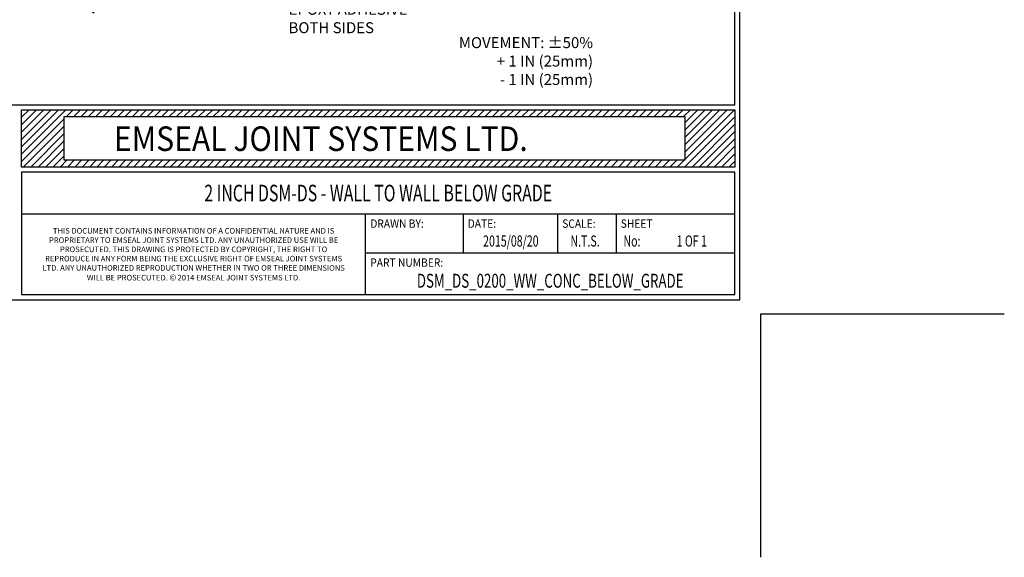
# Model space of a CAD drawing. Extents: x 788 to 2303, y 542 to 568.
# Drawn here: x 796 to 805, y 542 to 547 of the extents above; entities that cross this region are included whole.
import ezdxf
from ezdxf.enums import TextEntityAlignment as Align

# ---------------------------------------------------------------- set-up
doc = ezdxf.new("R2010")
doc.units = 0
doc.header["$LTSCALE"] = 5
doc.header["$MEASUREMENT"] = 0
doc.layers.get('0').update_dxf_attribs({"linetype": 'CONTINUOUS'})
doc.layers.get('DEFPOINTS').update_dxf_attribs({"linetype": 'CONTINUOUS'})
for name, color, linetype, lineweight in [('CONCRETE - H', 130, 'CONTINUOUS', 9), ('TBLOCK-T1', 7, 'CONTINUOUS', 15), ('TBLOCK-T2', 7, 'CONTINUOUS', 18), ('TBLOCK-T3', 241, 'CONTINUOUS', 20), ('TBLOCK-T5', 111, 'CONTINUOUS', 30), ('TEXT - 4', 241, 'CONTINUOUS', 25)]:
    doc.layers.add(name, color=color, linetype=linetype, lineweight=lineweight)
doc.styles.add('ROMANC', font='ROMANC.shx', dxfattribs={"width": 0.7, "height": 3.2})
doc.styles.add('ROMANS', font='romans', dxfattribs={"width": 0.9})
doc.styles.add('ROMANT', font='ROMANT.shx', dxfattribs={"width": 0.9, "height": 6.3})

# ---------------------------------------------------------------- blocks, each defined once
blk = doc.blocks.new('*X2')
at = {"color": 0}
for p, q in [((136.3, 33.06), (144.79, 41.56)), ((136.3, 34.47), (143.38, 41.56)), ((136.3, 35.89), (141.97, 41.56)), ((136.3, 37.3), (140.55, 41.56)), ((136.3, 38.71), (139.14, 41.56)), ((136.3, 40.13), (137.72, 41.56)), ((136.3, 41.54), (136.31, 41.56)), ((136.3, 31.64), (144.47, 39.82)), ((144.91, 40.26), (146.21, 41.56)), ((146.32, 40.26), (147.62, 41.56)), ((147.74, 40.26), (149.04, 41.56)), ((149.15, 40.26), (150.45, 41.56)), ((150.56, 40.26), (151.86, 41.56)), ((151.98, 40.26), (153.28, 41.56)), ((153.39, 40.26), (154.69, 41.56)), ((154.81, 40.26), (156.11, 41.56)), ((156.22, 40.26), (157.52, 41.56)), ((157.64, 40.26), (158.94, 41.56)), ((159.05, 40.26), (160.35, 41.56)), ((160.46, 40.26), (161.76, 41.56)), ((161.88, 40.26), (163.18, 41.56)), ((163.29, 40.26), (164.59, 41.56)), ((164.71, 40.26), (166.01, 41.56)), ((166.12, 40.26), (167.42, 41.56)), ((167.54, 40.26), (168.84, 41.56)), ((168.95, 40.26), (170.25, 41.56)), ((170.36, 40.26), (171.66, 41.56)), ((171.78, 40.26), (173.08, 41.56)), ((173.19, 40.26), (174.49, 41.56)), ((174.61, 40.26), (175.91, 41.56)), ((176.02, 40.26), (177.32, 41.56)), ((177.43, 40.26), (178.73, 41.56)), ((178.85, 40.26), (180.15, 41.56)), ((180.26, 40.26), (181.56, 41.56)), ((181.68, 40.26), (182.98, 41.56)), ((183.09, 40.26), (184.39, 41.56)), ((184.51, 40.26), (185.81, 41.56)), ((185.92, 40.26), (187.22, 41.56)), ((187.33, 40.26), (188.63, 41.56)), ((188.75, 40.26), (190.05, 41.56)), ((190.16, 40.26), (191.46, 41.56)), ((191.58, 40.26), (192.88, 41.56)), ((192.99, 40.26), (194.29, 41.56)), ((194.41, 40.26), (195.71, 41.56)), ((195.82, 40.26), (197.12, 41.56)), ((197.23, 40.26), (198.53, 41.56)), ((198.65, 40.26), (199.95, 41.56)), ((200.06, 40.26), (201.36, 41.56)), ((201.48, 40.26), (202.78, 41.56)), ((202.89, 40.26), (204.19, 41.56)), ((204.3, 40.26), (205.6, 41.56)), ((205.72, 40.26), (207.02, 41.56)), ((207.13, 40.26), (208.43, 41.56)), ((208.55, 40.26), (209.85, 41.56)), ((209.96, 40.26), (211.26, 41.56)), ((211.38, 40.26), (212.68, 41.56)), ((212.79, 40.26), (214.09, 41.56)), ((214.2, 40.26), (215.5, 41.56)), ((215.62, 40.26), (216.92, 41.56)), ((217.03, 40.26), (218.33, 41.56)), ((218.45, 40.26), (219.75, 41.56)), ((219.86, 40.26), (221.16, 41.56)), ((221.28, 40.26), (222.58, 41.56)), ((222.69, 40.26), (223.99, 41.56)), ((224.1, 40.26), (225.4, 41.56)), ((225.52, 40.26), (226.82, 41.56)), ((226.93, 40.26), (228.23, 41.56)), ((228.35, 40.26), (229.65, 41.56)), ((229.76, 40.26), (231.06, 41.56)), ((231.17, 40.26), (232.47, 41.56)), ((232.59, 40.26), (233.89, 41.56)), ((234, 40.26), (235.3, 41.56)), ((235.42, 40.26), (236.72, 41.56)), ((236.83, 40.26), (238.13, 41.56)), ((238.25, 40.26), (239.55, 41.56)), ((239.66, 40.26), (240.96, 41.56)), ((241.07, 40.26), (242.37, 41.56)), ((242.49, 40.26), (243.79, 41.56)), ((243.9, 40.26), (245.2, 41.56)), ((245.32, 40.26), (246.62, 41.56)), ((246.73, 40.26), (248.03, 41.56)), ((248.15, 40.26), (249.45, 41.56)), ((249.56, 40.26), (250.86, 41.56)), ((250.97, 40.26), (252.27, 41.56)), ((252.39, 40.26), (253.69, 41.56)), ((253.8, 40.26), (255.1, 41.56)), ((255.22, 40.26), (256.52, 41.56)), ((256.63, 40.26), (257.93, 41.56)), ((258.04, 40.26), (259.34, 41.56)), ((259.46, 40.26), (260.76, 41.56)), ((260.87, 40.26), (262.17, 41.56)), ((262.29, 40.26), (263.59, 41.56)), ((263.7, 40.26), (265, 41.56)), ((263.9, 30.56), (273.55, 40.2)), ((263.94, 39.08), (266.42, 41.56)), ((263.94, 37.66), (267.83, 41.56)), ((263.94, 36.25), (269.24, 41.56)), ((263.94, 34.83), (270.66, 41.56)), ((263.94, 33.42), (272.07, 41.56)), ((263.94, 32), (273.49, 41.56)), ((136.62, 30.56), (144.47, 38.41)), ((265.32, 30.56), (273.55, 38.79)), ((138.04, 30.56), (144.47, 36.99)), ((266.73, 30.56), (273.55, 37.38)), ((139.45, 30.56), (144.47, 35.58)), ((140.86, 30.56), (144.47, 34.16)), ((268.14, 30.56), (273.55, 35.96)), ((269.56, 30.56), (273.55, 34.55)), ((142.28, 30.56), (144.47, 32.75)), ((270.97, 30.56), (273.55, 33.13)), ((143.69, 30.56), (144.99, 31.86)), ((145.11, 30.56), (146.41, 31.86)), ((146.52, 30.56), (147.82, 31.86)), ((147.94, 30.56), (149.24, 31.86)), ((149.35, 30.56), (150.65, 31.86)), ((150.76, 30.56), (152.06, 31.86)), ((152.18, 30.56), (153.48, 31.86)), ((153.59, 30.56), (154.89, 31.86)), ((155.01, 30.56), (156.31, 31.86)), ((156.42, 30.56), (157.72, 31.86)), ((157.84, 30.56), (159.14, 31.86)), ((159.25, 30.56), (160.55, 31.86)), ((160.66, 30.56), (161.96, 31.86)), ((162.08, 30.56), (163.38, 31.86)), ((163.49, 30.56), (164.79, 31.86)), ((164.91, 30.56), (166.21, 31.86)), ((166.32, 30.56), (167.62, 31.86)), ((167.73, 30.56), (169.03, 31.86)), ((169.15, 30.56), (170.45, 31.86)), ((170.56, 30.56), (171.86, 31.86)), ((171.98, 30.56), (173.28, 31.86)), ((173.39, 30.56), (174.69, 31.86)), ((174.81, 30.56), (176.11, 31.86)), ((176.22, 30.56), (177.52, 31.86)), ((177.63, 30.56), (178.93, 31.86)), ((179.05, 30.56), (180.35, 31.86)), ((180.46, 30.56), (181.76, 31.86)), ((181.88, 30.56), (183.18, 31.86)), ((183.29, 30.56), (184.59, 31.86)), ((184.71, 30.56), (186.01, 31.86)), ((186.12, 30.56), (187.42, 31.86)), ((187.53, 30.56), (188.83, 31.86)), ((188.95, 30.56), (190.25, 31.86)), ((190.36, 30.56), (191.66, 31.86)), ((191.78, 30.56), (193.08, 31.86)), ((193.19, 30.56), (194.49, 31.86)), ((194.6, 30.56), (195.9, 31.86)), ((196.02, 30.56), (197.32, 31.86)), ((197.43, 30.56), (198.73, 31.86)), ((198.85, 30.56), (200.15, 31.86)), ((200.26, 30.56), (201.56, 31.86)), ((201.68, 30.56), (202.98, 31.86)), ((203.09, 30.56), (204.39, 31.86)), ((204.5, 30.56), (205.8, 31.86)), ((205.92, 30.56), (207.22, 31.86)), ((207.33, 30.56), (208.63, 31.86)), ((208.75, 30.56), (210.05, 31.86)), ((210.16, 30.56), (211.46, 31.86)), ((211.58, 30.56), (212.88, 31.86)), ((212.99, 30.56), (214.29, 31.86)), ((214.4, 30.56), (215.7, 31.86)), ((215.82, 30.56), (217.12, 31.86)), ((217.23, 30.56), (218.53, 31.86)), ((218.65, 30.56), (219.95, 31.86)), ((220.06, 30.56), (221.36, 31.86)), ((221.47, 30.56), (222.77, 31.86)), ((222.89, 30.56), (224.19, 31.86)), ((224.3, 30.56), (225.6, 31.86)), ((225.72, 30.56), (227.02, 31.86)), ((227.13, 30.56), (228.43, 31.86)), ((228.55, 30.56), (229.85, 31.86)), ((229.96, 30.56), (231.26, 31.86)), ((231.37, 30.56), (232.67, 31.86)), ((232.79, 30.56), (234.09, 31.86)), ((234.2, 30.56), (235.5, 31.86)), ((235.62, 30.56), (236.92, 31.86)), ((237.03, 30.56), (238.33, 31.86)), ((238.45, 30.56), (239.75, 31.86)), ((239.86, 30.56), (241.16, 31.86)), ((241.27, 30.56), (242.57, 31.86)), ((242.69, 30.56), (243.99, 31.86)), ((244.1, 30.56), (245.4, 31.86)), ((245.52, 30.56), (246.82, 31.86)), ((246.93, 30.56), (248.23, 31.86)), ((248.34, 30.56), (249.64, 31.86)), ((249.76, 30.56), (251.06, 31.86)), ((251.17, 30.56), (252.47, 31.86)), ((252.59, 30.56), (253.89, 31.86)), ((254, 30.56), (255.3, 31.86)), ((255.42, 30.56), (256.72, 31.86)), ((256.83, 30.56), (258.13, 31.86)), ((258.24, 30.56), (259.54, 31.86)), ((259.66, 30.56), (260.96, 31.86)), ((261.07, 30.56), (262.37, 31.86)), ((262.49, 30.56), (263.79, 31.86)), ((272.39, 30.56), (273.55, 31.72))]:
    blk.add_line(p, q, dxfattribs=at)

msp = doc.modelspace()

# ---------------------------------------------------------------- hatches: boundary and pattern name
at = {"layer": 'CONCRETE - H'}
h = msp.add_hatch(dxfattribs=at)
h.set_pattern_fill('AR-CONC', color=256, scale=0.075, angle=90)
h.set_pattern_definition([(140, (0, 0), (0.0470641, 0.53794514), [0.05625, -0.61875]), (85, (0, 0), (-0.5641441, -0.1040635), [0.045, -0.495]), (190.451444, (0.0039, 0.04483), (-0.51708, 0.43388164), [0.04780514, -0.52585658]), (136.1842, (-0.15, 9e-18), (0.12413946, 0.800431), [0.084375, -0.928125]), (186.63564, (-0.13966, 0.0667), (-0.73058895, 0.70099646), [0.07170776, -0.7887853]), (81.18416, (-0.15, 9e-18), (-0.73058895, 0.70099646), [0.0675, -0.7425]), (111, (-0.1125, 0.075), (0.30196417, 0.44768029), [0.05625, -0.61875]), (56, (-0.1125, 0.075), (-0.54386253, 0.1824865), [0.045, -0.495]), (161.451445, (-0.08734, 0.1123), (-0.24189836, 0.63016678), [0.04780514, -0.52585658]), (127.5, (0, 0), (-0.24967039, 0.00911989), [0, -0.489, 0, -0.5025, 0, -0.496875]), (97.5, (0, 0), (-0.295808784, 0.19730215), [0, -0.2865, 0, -0.47775, 0, -0.189375]), (57.5, (-1e-17, -0.16725), (0.016916154, 0.400366827), [0, -0.1875, 0, -0.585, 0, -0.77625]), (47.5, (-1e-17, -0.24225), (-0.07507874, 0.43738963), [0, -0.24375, 0, -0.3885, 0, -0.55125])])
h.paths.add_polyline_path([(797.09236, 547.08568), (797.09235, 547.55235), (797.09235, 547.55235), (797.09236, 547.08569)], flags=16)
h.paths.add_polyline_path([(799.88134, 545.40524), (799.88134, 547.15267)])
h.paths.add_polyline_path([(798.97579, 546.12437), (798.97579, 547.05579)])
edge = h.paths.add_edge_path()
edge.add_line((799.9985, 546.9569), (799.9985, 548.13695))
edge.add_line((799.9985, 548.13695), (796.77555, 548.13695))
edge.add_arc((796.77555, 548.01195), 0.125, 90, 180)
edge.add_line((796.65055, 548.01195), (796.65055, 546.63695))
edge.add_line((796.65055, 546.63695), (796.79076, 546.63614))
edge.add_line((796.79076, 546.63614), (796.81384, 546.63533))
edge.add_line((796.81384, 546.63533), (796.83692, 546.63456))
edge.add_line((796.83692, 546.63456), (796.85998, 546.63381))
edge.add_line((796.85998, 546.63381), (796.88303, 546.63312))
edge.add_line((796.88303, 546.63312), (796.90606, 546.63249))
edge.add_line((796.90606, 546.63249), (796.92906, 546.63194))
edge.add_line((796.92906, 546.63194), (796.95204, 546.63147))
edge.add_line((796.95204, 546.63147), (796.975, 546.63111))
edge.add_line((796.975, 546.63111), (796.99791, 546.63085))
edge.add_line((796.99791, 546.63085), (797.0208, 546.63072))
edge.add_line((797.0208, 546.63072), (797.04364, 546.63072))
edge.add_line((797.04364, 546.63072), (797.06643, 546.63088))
edge.add_line((797.06643, 546.63088), (797.08918, 546.6312))
edge.add_line((797.08918, 546.6312), (797.11188, 546.63169))
edge.add_line((797.11188, 546.63169), (797.13452, 546.63237))
edge.add_line((797.13452, 546.63237), (797.15711, 546.63324))
edge.add_line((797.15711, 546.63324), (797.17963, 546.63433))
edge.add_line((797.17963, 546.63433), (797.20208, 546.63564))
edge.add_line((797.20208, 546.63564), (797.22447, 546.63719))
edge.add_line((797.22447, 546.63719), (797.24678, 546.63899))
edge.add_line((797.24678, 546.63899), (797.26901, 546.64105))
edge.add_line((797.26901, 546.64105), (797.29117, 546.64337))
edge.add_line((797.29117, 546.64337), (797.31325, 546.64595))
edge.add_line((797.31325, 546.64595), (797.33527, 546.64877))
edge.add_line((797.33527, 546.64877), (797.35721, 546.65184))
edge.add_line((797.35721, 546.65184), (797.37909, 546.65513))
edge.add_line((797.37909, 546.65513), (797.40092, 546.65866))
edge.add_line((797.40092, 546.65866), (797.42268, 546.6624))
edge.add_line((797.42268, 546.6624), (797.44439, 546.66635))
edge.add_line((797.44439, 546.66635), (797.46605, 546.6705))
edge.add_line((797.46605, 546.6705), (797.48766, 546.67485))
edge.add_line((797.48766, 546.67485), (797.50923, 546.67939))
edge.add_line((797.50923, 546.67939), (797.53076, 546.68411))
edge.add_line((797.53076, 546.68411), (797.55225, 546.689))
edge.add_line((797.55225, 546.689), (797.57371, 546.69406))
edge.add_line((797.57371, 546.69406), (797.59514, 546.69927))
edge.add_line((797.59514, 546.69927), (797.61654, 546.70464))
edge.add_line((797.61654, 546.70464), (797.63791, 546.71015))
edge.add_line((797.63791, 546.71015), (797.65926, 546.7158))
edge.add_line((797.65926, 546.7158), (797.6806, 546.72157))
edge.add_line((797.6806, 546.72157), (797.70192, 546.72747))
edge.add_line((797.70192, 546.72747), (797.72324, 546.73348))
edge.add_line((797.72324, 546.73348), (797.74454, 546.73959))
edge.add_line((797.74454, 546.73959), (797.76584, 546.74581))
edge.add_line((797.76584, 546.74581), (797.78714, 546.75212))
edge.add_line((797.78714, 546.75212), (797.80844, 546.75851))
edge.add_line((797.80844, 546.75851), (797.82975, 546.76497))
edge.add_line((797.82975, 546.76497), (797.85106, 546.77151))
edge.add_line((797.85106, 546.77151), (797.87239, 546.77811))
edge.add_line((797.87239, 546.77811), (797.89374, 546.78476))
edge.add_line((797.89374, 546.78476), (797.9151, 546.79146))
edge.add_line((797.9151, 546.79146), (797.93649, 546.7982))
edge.add_line((797.93649, 546.7982), (797.9579, 546.80497))
edge.add_line((797.9579, 546.80497), (797.97934, 546.81176))
edge.add_line((797.97934, 546.81176), (798.00081, 546.81858))
edge.add_line((798.00081, 546.81858), (798.02232, 546.8254))
edge.add_line((798.02232, 546.8254), (798.04386, 546.83222))
edge.add_line((798.04386, 546.83222), (798.06545, 546.83904))
edge.add_line((798.06545, 546.83904), (798.08708, 546.84585))
edge.add_line((798.08708, 546.84585), (798.10877, 546.85263))
edge.add_line((798.10877, 546.85263), (798.1305, 546.85939))
edge.add_line((798.1305, 546.85939), (798.15229, 546.86611))
edge.add_line((798.15229, 546.86611), (798.17414, 546.87279))
edge.add_line((798.17414, 546.87279), (798.19605, 546.87942))
edge.add_line((798.19605, 546.87942), (798.21802, 546.886))
edge.add_line((798.21802, 546.886), (798.24007, 546.89251))
edge.add_line((798.24007, 546.89251), (798.26218, 546.89894))
edge.add_line((798.26218, 546.89894), (798.28438, 546.9053))
edge.add_line((798.28438, 546.9053), (798.30664, 546.91157))
edge.add_line((798.30664, 546.91157), (798.329, 546.91774))
edge.add_line((798.329, 546.91774), (798.35143, 546.92382))
edge.add_line((798.35143, 546.92382), (798.37396, 546.92978))
edge.add_line((798.37396, 546.92978), (798.39657, 546.93563))
edge.add_line((798.39657, 546.93563), (798.41929, 546.94135))
edge.add_line((798.41929, 546.94135), (798.4421, 546.94694))
edge.add_line((798.4421, 546.94694), (798.46501, 546.95239))
edge.add_line((798.46501, 546.95239), (798.48802, 546.9577))
edge.add_line((798.48802, 546.9577), (798.51115, 546.96285))
edge.add_line((798.51115, 546.96285), (798.53438, 546.96784))
edge.add_line((798.53438, 546.96784), (798.55774, 546.97266))
edge.add_line((798.55774, 546.97266), (798.5812, 546.9773))
edge.add_line((798.5812, 546.9773), (798.6048, 546.98177))
edge.add_line((798.6048, 546.98177), (798.62851, 546.98603))
edge.add_line((798.62851, 546.98603), (798.65236, 546.99011))
edge.add_line((798.65236, 546.99011), (798.67633, 546.99397))
edge.add_line((798.67633, 546.99397), (798.70044, 546.99762))
edge.add_line((798.70044, 546.99762), (798.72469, 547.00105))
edge.add_line((798.72469, 547.00105), (798.74908, 547.00425))
edge.add_line((798.74908, 547.00425), (798.77361, 547.00722))
edge.add_line((798.77361, 547.00722), (798.79829, 547.00994))
edge.add_line((798.79829, 547.00994), (798.82313, 547.01241))
edge.add_line((798.82313, 547.01241), (798.84811, 547.01464))
edge.add_line((798.84811, 547.01464), (798.87324, 547.01662))
edge.add_line((798.87324, 547.01662), (798.8985, 547.01836))
edge.add_line((798.8985, 547.01836), (798.92391, 547.01986))
edge.add_line((798.92391, 547.01986), (798.94944, 547.02115))
edge.add_line((798.94944, 547.02115), (798.97511, 547.02221))
edge.add_line((798.97511, 547.02221), (799.00089, 547.02305))
edge.add_line((799.00089, 547.02305), (799.0268, 547.02369))
edge.add_line((799.0268, 547.02369), (799.05282, 547.02413))
edge.add_line((799.05282, 547.02413), (799.07894, 547.02436))
edge.add_line((799.07894, 547.02436), (799.10518, 547.02441))
edge.add_line((799.10518, 547.02441), (799.13151, 547.02427))
edge.add_line((799.13151, 547.02427), (799.15794, 547.02395))
edge.add_line((799.15794, 547.02395), (799.18446, 547.02346))
edge.add_line((799.18446, 547.02346), (799.21106, 547.02279))
edge.add_line((799.21106, 547.02279), (799.23775, 547.02197))
edge.add_line((799.23775, 547.02197), (799.26452, 547.02099))
edge.add_line((799.26452, 547.02099), (799.29136, 547.01986))
edge.add_line((799.29136, 547.01986), (799.31827, 547.01858))
edge.add_line((799.31827, 547.01858), (799.34525, 547.01717))
edge.add_line((799.34525, 547.01717), (799.37228, 547.01562))
edge.add_line((799.37228, 547.01562), (799.39937, 547.01395))
edge.add_line((799.39937, 547.01395), (799.42652, 547.01215))
edge.add_line((799.42652, 547.01215), (799.4537, 547.01024))
edge.add_line((799.4537, 547.01024), (799.48093, 547.00821))
edge.add_line((799.48093, 547.00821), (799.5082, 547.00609))
edge.add_line((799.5082, 547.00609), (799.5355, 547.00386))
edge.add_line((799.5355, 547.00386), (799.56284, 547.00155))
edge.add_line((799.56284, 547.00155), (799.59019, 546.99915))
edge.add_line((799.59019, 546.99915), (799.61756, 546.99666))
edge.add_line((799.61756, 546.99666), (799.64495, 546.9941))
edge.add_line((799.64495, 546.9941), (799.67236, 546.99148))
edge.add_line((799.67236, 546.99148), (799.69976, 546.98879))
edge.add_line((799.69976, 546.98879), (799.72717, 546.98604))
edge.add_line((799.72717, 546.98604), (799.75458, 546.98324))
edge.add_line((799.75458, 546.98324), (799.78198, 546.98039))
edge.add_line((799.78198, 546.98039), (799.80937, 546.97751))
edge.add_line((799.80937, 546.97751), (799.83674, 546.97459))
edge.add_line((799.83674, 546.97459), (799.86409, 546.97164))
edge.add_line((799.86409, 546.97164), (799.89142, 546.96867))
edge.add_line((799.89142, 546.96867), (799.91872, 546.96569))
edge.add_line((799.91872, 546.96569), (799.94598, 546.96269))
edge.add_line((799.94598, 546.96269), (799.9732, 546.95969))
edge.add_line((799.9732, 546.95969), (799.9985, 546.9569))
h.paths.add_polyline_path([(799.60528, 546.98605), (802.14528, 546.98605), (802.14528, 547.52443), (799.60528, 547.52443)], flags=9)

# ---------------------------------------------------------------- linework, layer by layer
at = {"layer": 'DEFPOINTS'}
for p, q in [((803.21164, 541.6744), (803.21164, 543.89495)), ((803.21164, 543.89495), (805.43219, 543.89495))]:
    msp.add_line(p, q, dxfattribs=at)
at = {"layer": 'TBLOCK-T5'}
for p, q in [((803.02131, 544.02184), (803.02131, 553.84302)), ((796.47019, 544.8051), (802.97392, 544.8051)), ((799.60717, 544.06923), (799.60717, 544.8051)), ((800.49589, 544.8051), (800.49589, 544.44971)), ((801.35789, 544.8051), (801.35789, 544.44971)), ((801.8915, 544.8051), (801.8915, 544.44971)), ((799.60717, 544.44971), (802.97392, 544.44971)), ((789.96447, 544.02184), (803.02131, 544.02184))]:
    msp.add_line(p, q, dxfattribs=at)
for points in [[(802.97392, 545.80018), (802.97392, 553.79563), (790.01186, 553.79563), (790.01186, 545.80018)], [(802.97392, 545.23156), (796.47019, 545.23156), (796.47019, 545.7528), (802.97392, 545.7528)], [(802.51839, 545.29316), (796.85761, 545.29316), (796.85761, 545.6912), (802.51839, 545.6912)], [(802.97392, 545.18418), (796.47019, 545.18418), (796.47019, 544.06923), (802.97392, 544.06923)]]:
    msp.add_lwpolyline(points, close=True, dxfattribs=at)

# ---------------------------------------------------------------- block references
at = {"layer": 'TBLOCK-T5', "xscale": 0.04738479079975377, "yscale": 0.04738479079975377, "zscale": 0.04738479079975377}
msp.add_blockref('*X2', (790.01186, 543.78368), dxfattribs=at)

# ---------------------------------------------------------------- texts
at = {"layer": 'TBLOCK-T1', "insert": (798.03868, 544.43716), "char_height": 0.05075543, "width": 2.8294311, "attachment_point": 5, "style": 'ROMANS'}
msp.add_mtext('THIS DOCUMENT CONTAINS INFORMATION OF A CONFIDENTIAL NATURE AND IS PROPRIETARY TO EMSEAL JOINT SYSTEMS LTD. ANY UNAUTHORIZED USE WILL BE PROSECUTED. THIS DRAWING IS PROTECTED BY COPYRIGHT, THE RIGHT TO REPRODUCE IN ANY FORM BEING THE EXCLUSIVE RIGHT OF EMSEAL JOINT SYSTEMS LTD. ANY UNAUTHORIZED REPRODUCTION WHETHER IN TWO OR THREE DIMENSIONS WILL BE PROSECUTED. {\\fArial|b0|i0|c0|p34;\\H1.0833x;©\\fMS Shell Dlg 2|b0|i0|c0|p0;\\H0.65385x; \\Fromans|c0;\\H1.4118x;2014 EMSEAL JOINT SYSTEMS LTD.}', dxfattribs=at)
at = {"layer": 'TBLOCK-T2', "style": 'ROMANS', "width": 0.9}
for s, height, p in [('DRAWN BY:', 0.076133, (799.64988, 544.67823)), ('DATE:', 0.076133, (800.53861, 544.67823)), ('SCALE:', 0.076133, (801.4006, 544.67823)), ('SHEET ', 0.076133, (801.93421, 544.67823)), ('PART NUMBER:', 0.0761331, (799.64988, 544.32284))]:
    msp.add_text(s, height=height, dxfattribs=at).set_placement(p)
at = {"layer": 'TBLOCK-T3', "style": 'ROMANC', "width": 0.7}
for s, height, p in [('2 INCH DSM-DS - WALL TO WALL BELOW GRADE', 0.1516313, (799.72206, 544.99464)), ('DSM_DS_0200_WW_CONC_BELOW_GRADE', 0.1268886, (801.29055, 544.1954))]:
    msp.add_text(s, height=height, dxfattribs=at).set_placement(p, align=Align.MIDDLE_CENTER)
for s, p in [('2015/08/20', (800.93183, 544.50694)), ('1 OF 1', (802.5816, 544.50694))]:
    msp.add_text(s, height=0.101511, dxfattribs=at).set_placement(p, align=Align.CENTER)
for s, p in [('N.T.S.', (801.47536, 544.50694)), ('No:', (801.95856, 544.50694))]:
    msp.add_text(s, height=0.101511, dxfattribs=at).set_placement(p)
at = {"layer": 'TBLOCK-T5', "style": 'ROMANT', "width": 0.9}
msp.add_text('EMSEAL JOINT SYSTEMS LTD.', height=0.2238931, dxfattribs=at).set_placement((797.31232, 545.37829))
at = {"layer": 'TEXT - 4', "char_height": 0.1, "line_spacing_factor": 1.008, "style": 'ROMANS'}
for s, insert, attachment_point in [('EPOXY ADHESIVE\\PBOTH SIDES', (798.90433, 546.7201), 1), ('MOVEMENT: ±50%\\P^I^I+ 1 IN (25mm)\\P^I^I- 1 IN (25mm)', (801.68164, 546.41599), 3)]:
    msp.add_mtext(s, dxfattribs=dict(at, insert=insert, attachment_point=attachment_point))

doc.saveas('drawing.dxf')
